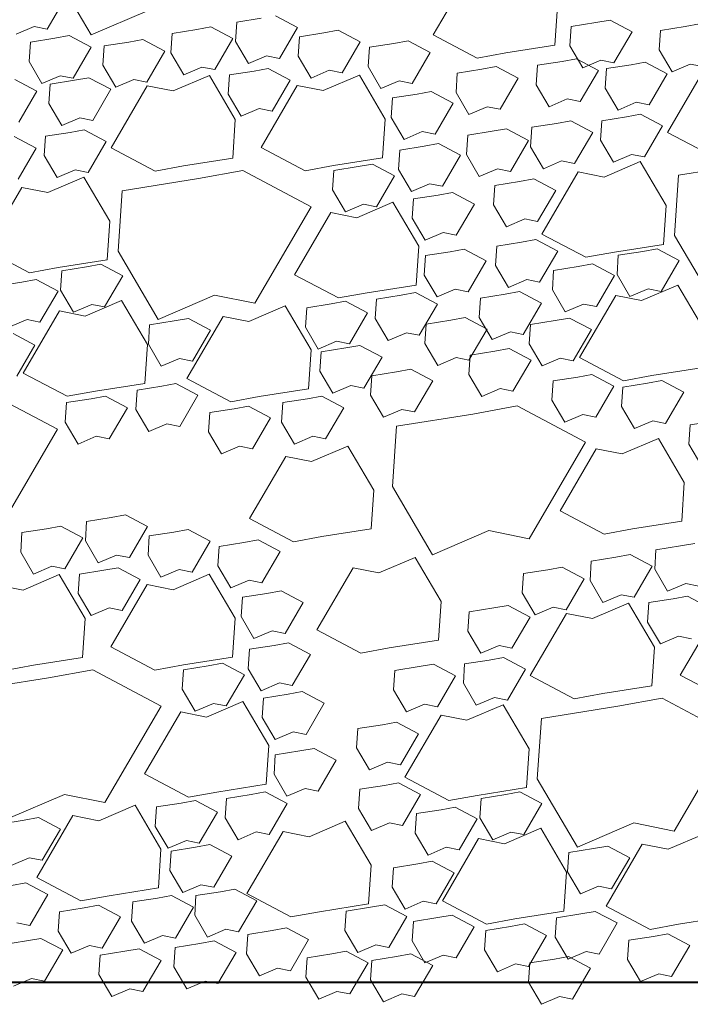
# Model space of a CAD drawing. Extents: x 8872 to 14813, y 3350 to 4917.
# Drawn here: x 13516 to 13520, y 3567 to 3572 of the extents above; entities that cross this region are included whole.
import ezdxf

# ---------------------------------------------------------------- set-up
doc = ezdxf.new("R2010")
doc.units = 0
doc.header["$MEASUREMENT"] = 0
doc.layers.add('HOLD', color=5, linetype='CONTINUOUS')
doc.layers.add('SDWGML', color=6, linetype='CONTINUOUS', lineweight=40)
doc.layers.add('SDWGXL', color=9, linetype='CONTINUOUS', lineweight=13)

# ---------------------------------------------------------------- blocks, each defined once
blk = doc.blocks.new('GRAVEL')
at = {"layer": 'SDWGXL'}
for p, q in [((13401.6586, 3793.1345), (13401.8721, 3792.7715)), ((13403.8809, 3793.1011), (13403.6886, 3792.7716)), ((13401.6393, 3792.802), (13401.7354, 3792.9668)), ((13401.8721, 3792.7715), (13402.1712, 3792.8996)), ((13404.3342, 3792.7167), (13404.3479, 3792.9226)), ((13402.776, 3792.8595), (13402.6455, 3792.8389)), ((13402.9683, 3792.8114), (13402.8515, 3792.8732)), ((13404.6267, 3792.8501), (13404.5511, 3792.8363)), ((13404.7434, 3792.7883), (13404.6267, 3792.8501)), ((13401.4744, 3792.7745), (13401.5706, 3792.8157)), ((13401.5706, 3792.8157), (13401.6393, 3792.802)), ((13402.4329, 3792.8), (13402.3024, 3792.7794)), ((13402.5084, 3792.8137), (13402.4329, 3792.8)), ((13402.6252, 3792.7519), (13402.5084, 3792.8137)), ((13402.6455, 3792.8389), (13402.6387, 3792.7359)), ((13402.8721, 3792.6467), (13402.9683, 3792.8114)), ((13403.1842, 3792.7962), (13403.1086, 3792.7825)), ((13403.3009, 3792.7344), (13403.1842, 3792.7962)), ((13404.4206, 3792.8157), (13404.4138, 3792.7128)), ((13404.5511, 3792.8363), (13404.4206, 3792.8157)), ((13404.8948, 3792.7953), (13404.8879, 3792.6923)), ((13405.0252, 3792.8159), (13404.8948, 3792.7953)), ((13405.1008, 3792.8296), (13405.0252, 3792.8159)), ((13401.6805, 3792.7539), (13401.55, 3792.7333)), ((13401.756, 3792.7677), (13401.6805, 3792.7539)), ((13401.8728, 3792.7059), (13401.756, 3792.7677)), ((13402.1478, 3792.7472), (13402.0722, 3792.7335)), ((13402.2645, 3792.6854), (13402.1478, 3792.7472)), ((13402.3024, 3792.7794), (13402.2955, 3792.6764)), ((13402.529, 3792.5872), (13402.6252, 3792.7519)), ((13402.9781, 3792.7619), (13402.9713, 3792.6589)), ((13403.1086, 3792.7825), (13402.9781, 3792.7619)), ((13403.5553, 3792.7402), (13403.4798, 3792.7265)), ((13403.6721, 3792.6784), (13403.5553, 3792.7402)), ((13403.6886, 3792.7716), (13403.9222, 3792.648)), ((13404.6473, 3792.6235), (13404.7434, 3792.7883)), ((13401.55, 3792.7333), (13401.5431, 3792.6304)), ((13401.7766, 3792.5411), (13401.8728, 3792.7059)), ((13401.9417, 3792.7129), (13401.9349, 3792.6099)), ((13402.0722, 3792.7335), (13401.9417, 3792.7129)), ((13402.6387, 3792.7359), (13402.7073, 3792.6192)), ((13403.2048, 3792.5697), (13403.3009, 3792.7344)), ((13403.3493, 3792.7059), (13403.3424, 3792.6029)), ((13403.4798, 3792.7265), (13403.3493, 3792.7059)), ((13404.0732, 3792.6755), (13404.3342, 3792.7167)), ((13404.4138, 3792.7128), (13404.4824, 3792.596)), ((13404.8879, 3792.6923), (13404.9566, 3792.5756)), ((13402.1684, 3792.5207), (13402.2645, 3792.6854)), ((13402.2955, 3792.6764), (13402.3642, 3792.5597)), ((13402.7073, 3792.6192), (13402.8035, 3792.6604)), ((13402.8035, 3792.6604), (13402.8721, 3792.6467)), ((13402.9713, 3792.6589), (13403.04, 3792.5422)), ((13403.5759, 3792.5137), (13403.6721, 3792.6784)), ((13403.9222, 3792.648), (13404.0732, 3792.6755)), ((13404.4481, 3792.6441), (13404.3726, 3792.6304)), ((13404.5649, 3792.5823), (13404.4481, 3792.6441)), ((13404.4824, 3792.596), (13404.5786, 3792.6372)), ((13404.5786, 3792.6372), (13404.6473, 3792.6235)), ((13401.5431, 3792.6304), (13401.6118, 3792.5137)), ((13401.9349, 3792.6099), (13402.0035, 3792.4932)), ((13402.3642, 3792.5597), (13402.4603, 3792.6009)), ((13402.4603, 3792.6009), (13402.529, 3792.5872)), ((13402.813, 3792.5932), (13402.7375, 3792.5795)), ((13402.9298, 3792.5314), (13402.813, 3792.5932)), ((13403.04, 3792.5422), (13403.1361, 3792.5834)), ((13403.1361, 3792.5834), (13403.2048, 3792.5697)), ((13403.3424, 3792.6029), (13403.4111, 3792.4862)), ((13403.9468, 3792.5892), (13403.8163, 3792.5686)), ((13404.0223, 3792.6029), (13403.9468, 3792.5892)), ((13404.1391, 3792.5411), (13404.0223, 3792.6029)), ((13404.2421, 3792.6098), (13404.2352, 3792.5068)), ((13404.3726, 3792.6304), (13404.2421, 3792.6098)), ((13404.6076, 3792.5922), (13404.6008, 3792.4893)), ((13404.7381, 3792.6128), (13404.6076, 3792.5922)), ((13404.8137, 3792.6266), (13404.7381, 3792.6128)), ((13404.9304, 3792.5648), (13404.8137, 3792.6266)), ((13405.1238, 3792.5837), (13404.9315, 3792.2541)), ((13404.9566, 3792.5756), (13405.0527, 3792.6168)), ((13405.0527, 3792.6168), (13405.1214, 3792.603)), ((13401.5843, 3792.4725), (13401.4676, 3792.5343)), ((13401.6118, 3792.5137), (13401.708, 3792.5548)), ((13401.7851, 3792.5305), (13401.6546, 3792.5099)), ((13401.708, 3792.5548), (13401.7766, 3792.5411)), ((13401.8606, 3792.5442), (13401.7851, 3792.5305)), ((13401.9774, 3792.4824), (13401.8606, 3792.5442)), ((13402.0035, 3792.4932), (13402.0997, 3792.5344)), ((13402.0997, 3792.5344), (13402.1684, 3792.5207)), ((13402.5004, 3792.5562), (13402.3081, 3792.4738)), ((13402.6378, 3792.3228), (13402.5004, 3792.5562)), ((13402.607, 3792.5589), (13402.6001, 3792.4559)), ((13402.7375, 3792.5795), (13402.607, 3792.5589)), ((13402.8336, 3792.3666), (13402.9298, 3792.5314)), ((13403.2963, 3792.5581), (13403.104, 3792.4757)), ((13403.4336, 3792.3247), (13403.2963, 3792.5581)), ((13403.8163, 3792.5686), (13403.8094, 3792.4656)), ((13404.0429, 3792.3764), (13404.1391, 3792.5411)), ((13404.4687, 3792.4176), (13404.5649, 3792.5823)), ((13404.8343, 3792.4), (13404.9304, 3792.5648)), ((13401.6546, 3792.5099), (13401.6477, 3792.4069)), ((13401.8812, 3792.3177), (13401.9774, 3792.4824)), ((13402.1708, 3792.5013), (13401.9785, 3792.1718)), ((13402.3081, 3792.4738), (13402.1708, 3792.5013)), ((13402.9666, 3792.5032), (13402.7743, 3792.1737)), ((13403.104, 3792.4757), (13402.9666, 3792.5032)), ((13403.4111, 3792.4862), (13403.5073, 3792.5274)), ((13403.5073, 3792.5274), (13403.5759, 3792.5137)), ((13404.2352, 3792.5068), (13404.3039, 3792.3901)), ((13404.6008, 3792.4893), (13404.6694, 3792.3726)), ((13401.4882, 3792.3077), (13401.5843, 3792.4725)), ((13402.6001, 3792.4559), (13402.6688, 3792.3392)), ((13403.4719, 3792.4364), (13403.465, 3792.3334)), ((13403.6023, 3792.457), (13403.4719, 3792.4364)), ((13403.6779, 3792.4707), (13403.6023, 3792.457)), ((13403.7946, 3792.4089), (13403.6779, 3792.4707)), ((13403.8094, 3792.4656), (13403.8781, 3792.3489)), ((13404.3039, 3792.3901), (13404.4, 3792.4313)), ((13404.4, 3792.4313), (13404.4687, 3792.4176)), ((13401.6477, 3792.4069), (13401.7164, 3792.2902)), ((13402.6688, 3792.3392), (13402.765, 3792.3804)), ((13402.765, 3792.3804), (13402.8336, 3792.3666)), ((13403.6985, 3792.2441), (13403.7946, 3792.4089)), ((13403.8781, 3792.3489), (13403.9742, 3792.3901)), ((13403.9742, 3792.3901), (13404.0429, 3792.3764)), ((13404.6694, 3792.3726), (13404.7656, 3792.4138)), ((13404.7656, 3792.4138), (13404.8343, 3792.4)), ((13401.7164, 3792.2902), (13401.8126, 3792.3314)), ((13401.8126, 3792.3314), (13401.8812, 3792.3177)), ((13402.624, 3792.1168), (13402.6378, 3792.3228)), ((13403.4199, 3792.1187), (13403.4336, 3792.3247)), ((13403.465, 3792.3334), (13403.5337, 3792.2167)), ((13404.7136, 3792.3363), (13404.5831, 3792.3157)), ((13404.7892, 3792.35), (13404.7136, 3792.3363)), ((13404.9059, 3792.2883), (13404.7892, 3792.35)), ((13404.0773, 3792.2734), (13404.0017, 3792.2596)), ((13404.194, 3792.2116), (13404.0773, 3792.2734)), ((13404.212, 3792.2807), (13404.2051, 3792.1777)), ((13404.3425, 3792.3013), (13404.212, 3792.2807)), ((13404.418, 3792.315), (13404.3425, 3792.3013)), ((13404.5348, 3792.2533), (13404.418, 3792.315)), ((13404.5831, 3792.3157), (13404.5763, 3792.2127)), ((13404.8098, 3792.1235), (13404.9059, 3792.2883)), ((13401.5817, 3792.1709), (13401.465, 3792.2327)), ((13401.6301, 3792.2333), (13401.6232, 3792.1304)), ((13401.7606, 3792.2539), (13401.6301, 3792.2333)), ((13401.8361, 3792.2677), (13401.7606, 3792.2539)), ((13401.9529, 3792.2059), (13401.8361, 3792.2677)), ((13403.5337, 3792.2167), (13403.6298, 3792.2579)), ((13403.6298, 3792.2579), (13403.6985, 3792.2441)), ((13403.8712, 3792.2391), (13403.8644, 3792.1361)), ((13404.0017, 3792.2596), (13403.8712, 3792.2391)), ((13404.4386, 3792.0885), (13404.5348, 3792.2533)), ((13404.9315, 3792.2541), (13405.165, 3792.1306)), ((13401.4856, 3792.0061), (13401.5817, 3792.1709)), ((13401.8567, 3792.0411), (13401.9529, 3792.2059)), ((13401.9785, 3792.1718), (13402.212, 3792.0482)), ((13402.7743, 3792.1737), (13403.0078, 3792.0501)), ((13403.6408, 3792.1804), (13403.5104, 3792.1599)), ((13403.7164, 3792.1942), (13403.6408, 3792.1804)), ((13403.8331, 3792.1324), (13403.7164, 3792.1942)), ((13404.0979, 3792.0468), (13404.194, 3792.2116)), ((13404.2051, 3792.1777), (13404.2738, 3792.061)), ((13404.5763, 3792.2127), (13404.6449, 3792.096)), ((13401.6232, 3792.1304), (13401.6919, 3792.0137)), ((13402.3631, 3792.0756), (13402.624, 3792.1168)), ((13403.1589, 3792.0775), (13403.4199, 3792.1187)), ((13403.5104, 3792.1599), (13403.5035, 3792.0569)), ((13403.737, 3791.9676), (13403.8331, 3792.1324)), ((13403.8644, 3792.1361), (13403.933, 3792.0194)), ((13404.6449, 3792.096), (13404.7411, 3792.1372)), ((13404.7411, 3792.1372), (13404.8098, 3792.1235)), ((13402.212, 3792.0482), (13402.3631, 3792.0756)), ((13403.0078, 3792.0501), (13403.1589, 3792.0775)), ((13403.2907, 3792.0719), (13403.1602, 3792.0513)), ((13403.3662, 3792.0857), (13403.2907, 3792.0719)), ((13403.483, 3792.0239), (13403.3662, 3792.0857)), ((13403.933, 3792.0194), (13404.0292, 3792.0606)), ((13404.0292, 3792.0606), (13404.0979, 3792.0468)), ((13404.2738, 3792.061), (13404.3699, 3792.1022)), ((13404.3699, 3792.1022), (13404.4386, 3792.0885)), ((13404.7875, 3792.0988), (13404.5952, 3792.0164)), ((13404.9248, 3791.8654), (13404.7875, 3792.0988)), ((13405.3959, 3792.0908), (13404.9901, 3792.0268)), ((13401.8344, 3792.0164), (13401.6421, 3791.934)), ((13401.6919, 3792.0137), (13401.7881, 3792.0549)), ((13401.7881, 3792.0549), (13401.8567, 3792.0411)), ((13401.9718, 3791.783), (13401.8344, 3792.0164)), ((13402.4429, 3792.0084), (13402.0371, 3791.9444)), ((13402.6778, 3792.0511), (13402.4429, 3792.0084)), ((13403.0409, 3791.859), (13402.6778, 3792.0511)), ((13403.1602, 3792.0513), (13403.1534, 3791.9484)), ((13403.3869, 3791.8591), (13403.483, 3792.0239)), ((13403.5035, 3792.0569), (13403.5722, 3791.9402)), ((13404.4578, 3792.0439), (13404.2655, 3791.7143)), ((13404.5952, 3792.0164), (13404.4578, 3792.0439)), ((13404.9901, 3792.0268), (13404.9687, 3791.7065)), ((13401.5048, 3791.9615), (13401.3125, 3791.632)), ((13401.6421, 3791.934), (13401.5048, 3791.9615)), ((13403.5722, 3791.9402), (13403.6683, 3791.9814)), ((13403.6683, 3791.9814), (13403.737, 3791.9676)), ((13404.0159, 3791.9727), (13404.009, 3791.8697)), ((13404.1464, 3791.9933), (13404.0159, 3791.9727)), ((13404.2219, 3792.007), (13404.1464, 3791.9933)), ((13404.3387, 3791.9452), (13404.2219, 3792.007)), ((13402.0371, 3791.9444), (13402.0157, 3791.6241)), ((13403.1534, 3791.9484), (13403.222, 3791.8317)), ((13403.7144, 3791.9214), (13403.5839, 3791.9008)), ((13403.7899, 3791.9352), (13403.7144, 3791.9214)), ((13403.9067, 3791.8734), (13403.7899, 3791.9352)), ((13404.2425, 3791.7805), (13404.3387, 3791.9452)), ((13402.7419, 3791.3466), (13403.0409, 3791.859)), ((13403.222, 3791.8317), (13403.3182, 3791.8728)), ((13403.4745, 3791.8829), (13403.2822, 3791.8005)), ((13403.3182, 3791.8728), (13403.3869, 3791.8591)), ((13403.6119, 3791.6495), (13403.4745, 3791.8829)), ((13403.5839, 3791.9008), (13403.577, 3791.7979)), ((13403.8105, 3791.7086), (13403.9067, 3791.8734)), ((13404.009, 3791.8697), (13404.0777, 3791.753)), ((13404.9111, 3791.6594), (13404.9248, 3791.8654)), ((13403.1449, 3791.8279), (13402.9526, 3791.4984)), ((13403.2822, 3791.8005), (13403.1449, 3791.8279)), ((13401.958, 3791.577), (13401.9718, 3791.783)), ((13403.577, 3791.7979), (13403.6457, 3791.6812)), ((13404.0777, 3791.753), (13404.1739, 3791.7942)), ((13404.1739, 3791.7942), (13404.2425, 3791.7805)), ((13403.6457, 3791.6812), (13403.7419, 3791.7223)), ((13403.7419, 3791.7223), (13403.8105, 3791.7086)), ((13404.2655, 3791.7143), (13404.499, 3791.5908)), ((13404.9687, 3791.7065), (13405.1823, 3791.3435)), ((13403.5982, 3791.4435), (13403.6119, 3791.6495)), ((13404.0264, 3791.6507), (13404.0195, 3791.5477)), ((13404.1569, 3791.6713), (13404.0264, 3791.6507)), ((13404.2324, 3791.685), (13404.1569, 3791.6713)), ((13404.3492, 3791.6232), (13404.2324, 3791.685)), ((13404.6501, 3791.6182), (13404.9111, 3791.6594)), ((13401.3125, 3791.632), (13401.546, 3791.5084)), ((13402.0157, 3791.6241), (13402.2293, 3791.2612)), ((13403.6469, 3791.5998), (13403.6401, 3791.4968)), ((13403.7774, 3791.6204), (13403.6469, 3791.5998)), ((13403.8529, 3791.6341), (13403.7774, 3791.6204)), ((13403.9697, 3791.5724), (13403.8529, 3791.6341)), ((13404.253, 3791.4585), (13404.3492, 3791.6232)), ((13404.499, 3791.5908), (13404.6501, 3791.6182)), ((13404.6707, 3791.6017), (13404.6638, 3791.4987)), ((13404.8012, 3791.6223), (13404.6707, 3791.6017)), ((13404.8767, 3791.636), (13404.8012, 3791.6223)), ((13404.9935, 3791.5742), (13404.8767, 3791.636)), ((13401.6971, 3791.5359), (13401.958, 3791.577)), ((13401.8481, 3791.5399), (13401.7176, 3791.5193)), ((13401.9237, 3791.5536), (13401.8481, 3791.5399)), ((13402.0404, 3791.4918), (13401.9237, 3791.5536)), ((13403.8735, 3791.4076), (13403.9697, 3791.5724)), ((13404.0195, 3791.5477), (13404.0882, 3791.431)), ((13404.458, 3791.5418), (13404.3275, 3791.5212)), ((13404.5336, 3791.5555), (13404.458, 3791.5418)), ((13404.6503, 3791.4937), (13404.5336, 3791.5555)), ((13404.8973, 3791.4094), (13404.9935, 3791.5742)), ((13401.546, 3791.5084), (13401.6971, 3791.5359)), ((13401.7176, 3791.5193), (13401.7108, 3791.4163)), ((13401.9443, 3791.3271), (13402.0404, 3791.4918)), ((13402.9526, 3791.4984), (13403.1861, 3791.3748)), ((13403.6401, 3791.4968), (13403.7087, 3791.3801)), ((13404.3275, 3791.5212), (13404.3207, 3791.4182)), ((13404.5542, 3791.3289), (13404.6503, 3791.4937)), ((13404.6638, 3791.4987), (13404.7325, 3791.382)), ((13401.505, 3791.4594), (13401.3745, 3791.4388)), ((13401.5805, 3791.4731), (13401.505, 3791.4594)), ((13401.6973, 3791.4113), (13401.5805, 3791.4731)), ((13403.3372, 3791.4023), (13403.5982, 3791.4435)), ((13404.0882, 3791.431), (13404.1844, 3791.4722)), ((13404.1844, 3791.4722), (13404.253, 3791.4585)), ((13404.9868, 3791.4432), (13404.7945, 3791.3609)), ((13405.1241, 3791.2098), (13404.9868, 3791.4432)), ((13401.6011, 3791.2466), (13401.6973, 3791.4113)), ((13401.7108, 3791.4163), (13401.7795, 3791.2996)), ((13402.2293, 3791.2612), (13402.5283, 3791.3893)), ((13402.5283, 3791.3893), (13402.7419, 3791.3466)), ((13403.1861, 3791.3748), (13403.3372, 3791.4023)), ((13403.5183, 3791.3894), (13403.3878, 3791.3688)), ((13403.5938, 3791.4031), (13403.5183, 3791.3894)), ((13403.7106, 3791.3413), (13403.5938, 3791.4031)), ((13403.7087, 3791.3801), (13403.8049, 3791.4213)), ((13403.8049, 3791.4213), (13403.8735, 3791.4076)), ((13404.0704, 3791.3946), (13403.9399, 3791.374)), ((13404.1459, 3791.4084), (13404.0704, 3791.3946)), ((13404.2627, 3791.3466), (13404.1459, 3791.4084)), ((13404.3207, 3791.4182), (13404.3893, 3791.3015)), ((13404.6571, 3791.3883), (13404.4648, 3791.0588)), ((13404.7945, 3791.3609), (13404.6571, 3791.3883)), ((13404.7325, 3791.382), (13404.8286, 3791.4232)), ((13404.8286, 3791.4232), (13404.8973, 3791.4094)), ((13401.7795, 3791.2996), (13401.8756, 3791.3408)), ((13402.0337, 3791.3609), (13401.8414, 3791.2785)), ((13401.8756, 3791.3408), (13401.9443, 3791.3271)), ((13402.1711, 3791.1275), (13402.0337, 3791.3609)), ((13402.9025, 3791.3323), (13402.7102, 3791.2499)), ((13403.0399, 3791.0989), (13402.9025, 3791.3323)), ((13403.1472, 3791.3439), (13403.0167, 3791.3233)), ((13403.2227, 3791.3576), (13403.1472, 3791.3439)), ((13403.3394, 3791.2958), (13403.2227, 3791.3576)), ((13403.3878, 3791.3688), (13403.381, 3791.2658)), ((13403.6145, 3791.1766), (13403.7106, 3791.3413)), ((13403.9399, 3791.374), (13403.933, 3791.2711)), ((13404.1665, 3791.1818), (13404.2627, 3791.3466)), ((13404.3893, 3791.3015), (13404.4855, 3791.3427)), ((13404.4855, 3791.3427), (13404.5542, 3791.3289)), ((13401.7041, 3791.3059), (13401.5118, 3790.9764)), ((13401.8414, 3791.2785), (13401.7041, 3791.3059)), ((13402.5729, 3791.2774), (13402.3806, 3790.9479)), ((13402.7102, 3791.2499), (13402.5729, 3791.2774)), ((13403.0167, 3791.3233), (13403.0098, 3791.2203)), ((13403.2433, 3791.1311), (13403.3394, 3791.2958)), ((13401.4363, 3791.2191), (13401.5325, 3791.2603)), ((13401.5325, 3791.2603), (13401.6011, 3791.2466)), ((13402.1833, 3791.2323), (13402.1765, 3791.1293)), ((13402.3138, 3791.2529), (13402.1833, 3791.2323)), ((13402.3894, 3791.2666), (13402.3138, 3791.2529)), ((13402.5061, 3791.2048), (13402.3894, 3791.2666)), ((13403.381, 3791.2658), (13403.4496, 3791.1491)), ((13403.6515, 3791.2367), (13403.6446, 3791.1337)), ((13403.782, 3791.2573), (13403.6515, 3791.2367)), ((13403.8575, 3791.2711), (13403.782, 3791.2573)), ((13403.9742, 3791.2093), (13403.8575, 3791.2711)), ((13403.933, 3791.2711), (13404.0017, 3791.1543)), ((13404.205, 3791.2341), (13404.1981, 3791.1312)), ((13404.3355, 3791.2547), (13404.205, 3791.2341)), ((13404.411, 3791.2685), (13404.3355, 3791.2547)), ((13404.5278, 3791.2067), (13404.411, 3791.2685)), ((13401.5747, 3791.1243), (13401.458, 3791.1861)), ((13402.41, 3791.0401), (13402.5061, 3791.2048)), ((13403.0098, 3791.2203), (13403.0785, 3791.1036)), ((13403.4496, 3791.1491), (13403.5458, 3791.1903)), ((13403.5458, 3791.1903), (13403.6145, 3791.1766)), ((13403.8781, 3791.0445), (13403.9742, 3791.2093)), ((13404.0017, 3791.1543), (13404.0979, 3791.1955)), ((13404.0979, 3791.1955), (13404.1665, 3791.1818)), ((13404.4316, 3791.0419), (13404.5278, 3791.2067)), ((13401.4786, 3790.9596), (13401.5747, 3791.1243)), ((13402.1573, 3790.9215), (13402.1711, 3791.1275)), ((13402.1765, 3791.1293), (13402.2451, 3791.0126)), ((13403.0785, 3791.1036), (13403.1746, 3791.1448)), ((13403.1746, 3791.1448), (13403.2433, 3791.1311)), ((13403.2997, 3791.1231), (13403.2242, 3791.1094)), ((13403.4165, 3791.0613), (13403.2997, 3791.1231)), ((13403.6446, 3791.1337), (13403.7133, 3791.017)), ((13404.1981, 3791.1312), (13404.2668, 3791.0145)), ((13403.0261, 3790.893), (13403.0399, 3791.0989)), ((13403.0937, 3791.0888), (13403.0868, 3790.9858)), ((13403.2242, 3791.1094), (13403.0937, 3791.0888)), ((13403.885, 3791.072), (13403.8781, 3790.969)), ((13404.0154, 3791.0926), (13403.885, 3791.072)), ((13404.091, 3791.1063), (13404.0154, 3791.0926)), ((13404.2077, 3791.0445), (13404.091, 3791.1063)), ((13402.2451, 3791.0126), (13402.3413, 3791.0538)), ((13402.3413, 3791.0538), (13402.41, 3791.0401)), ((13403.3203, 3790.8966), (13403.4165, 3791.0613)), ((13403.7133, 3791.017), (13403.8094, 3791.0582)), ((13403.8094, 3791.0582), (13403.8781, 3791.0445)), ((13404.1116, 3790.8797), (13404.2077, 3791.0445)), ((13404.2668, 3791.0145), (13404.3629, 3791.0557)), ((13404.3629, 3791.0557), (13404.4316, 3791.0419)), ((13404.4648, 3791.0588), (13404.6983, 3790.9352)), ((13401.5118, 3790.9764), (13401.7453, 3790.8528)), ((13403.0868, 3790.9858), (13403.1555, 3790.8691)), ((13403.4935, 3790.9827), (13403.363, 3790.9621)), ((13403.5691, 3790.9964), (13403.4935, 3790.9827)), ((13403.6858, 3790.9347), (13403.5691, 3790.9964)), ((13403.8781, 3790.969), (13403.9468, 3790.8523)), ((13404.5305, 3790.969), (13404.455, 3790.9553)), ((13404.6473, 3790.9072), (13404.5305, 3790.969)), ((13404.6983, 3790.9352), (13404.8494, 3790.9627)), ((13404.8494, 3790.9627), (13405.1104, 3791.0039)), ((13401.8964, 3790.8803), (13402.1573, 3790.9215)), ((13402.3228, 3790.9201), (13402.2473, 3790.9064)), ((13402.4396, 3790.8583), (13402.3228, 3790.9201)), ((13402.3806, 3790.9479), (13402.6141, 3790.8243)), ((13403.1555, 3790.8691), (13403.2517, 3790.9103)), ((13403.2517, 3790.9103), (13403.3203, 3790.8966)), ((13403.363, 3790.9621), (13403.3562, 3790.8591)), ((13403.5897, 3790.7699), (13403.6858, 3790.9347)), ((13404.3245, 3790.9347), (13404.3176, 3790.8317)), ((13404.455, 3790.9553), (13404.3245, 3790.9347)), ((13404.8257, 3790.9222), (13404.6952, 3790.9016)), ((13404.9012, 3790.936), (13404.8257, 3790.9222)), ((13405.018, 3790.8742), (13404.9012, 3790.936)), ((13401.6949, 3790.6782), (13401.3317, 3790.8703)), ((13401.7453, 3790.8528), (13401.8964, 3790.8803)), ((13402.1168, 3790.8858), (13402.1099, 3790.7828)), ((13402.2473, 3790.9064), (13402.1168, 3790.8858)), ((13402.3434, 3790.6935), (13402.4396, 3790.8583)), ((13402.7652, 3790.8518), (13403.0261, 3790.893)), ((13403.3562, 3790.8591), (13403.4248, 3790.7424)), ((13403.9468, 3790.8523), (13404.0429, 3790.8935)), ((13404.0429, 3790.8935), (13404.1116, 3790.8797)), ((13404.5511, 3790.7424), (13404.6473, 3790.9072)), ((13404.6952, 3790.9016), (13404.6883, 3790.7986)), ((13404.9218, 3790.7094), (13405.018, 3790.8742)), ((13401.7421, 3790.8193), (13401.7353, 3790.7163)), ((13401.8726, 3790.8398), (13401.7421, 3790.8193)), ((13401.9482, 3790.8536), (13401.8726, 3790.8398)), ((13402.0649, 3790.7918), (13401.9482, 3790.8536)), ((13402.6141, 3790.8243), (13402.7652, 3790.8518)), ((13402.8906, 3790.8193), (13402.8837, 3790.7163)), ((13403.0211, 3790.8398), (13402.8906, 3790.8193)), ((13403.0966, 3790.8536), (13403.0211, 3790.8398)), ((13403.2134, 3790.7918), (13403.0966, 3790.8536)), ((13404.3176, 3790.8317), (13404.3863, 3790.715)), ((13401.9688, 3790.627), (13402.0649, 3790.7918)), ((13402.1099, 3790.7828), (13402.1786, 3790.6661)), ((13402.502, 3790.7668), (13402.4951, 3790.6638)), ((13402.6324, 3790.7873), (13402.502, 3790.7668)), ((13402.708, 3790.8011), (13402.6324, 3790.7873)), ((13402.8247, 3790.7393), (13402.708, 3790.8011)), ((13403.1172, 3790.627), (13403.2134, 3790.7918)), ((13403.4248, 3790.7424), (13403.521, 3790.7836)), ((13403.8988, 3790.759), (13403.493, 3790.6949)), ((13403.521, 3790.7836), (13403.5897, 3790.7699)), ((13404.1337, 3790.8017), (13403.8988, 3790.759)), ((13404.4968, 3790.6095), (13404.1337, 3790.8017)), ((13404.3863, 3790.715), (13404.4824, 3790.7562)), ((13404.4824, 3790.7562), (13404.5511, 3790.7424)), ((13404.6883, 3790.7986), (13404.757, 3790.6819)), ((13401.7353, 3790.7163), (13401.8039, 3790.5996)), ((13402.1786, 3790.6661), (13402.2748, 3790.7073)), ((13402.2748, 3790.7073), (13402.3434, 3790.6935)), ((13402.7286, 3790.5745), (13402.8247, 3790.7393)), ((13402.8837, 3790.7163), (13402.9524, 3790.5996)), ((13404.757, 3790.6819), (13404.8531, 3790.7231)), ((13404.8531, 3790.7231), (13404.9218, 3790.7094)), ((13405.0525, 3790.7012), (13405.0456, 3790.5983)), ((13405.1829, 3790.7218), (13405.0525, 3790.7012)), ((13401.3958, 3790.1657), (13401.6949, 3790.6782)), ((13402.4951, 3790.6638), (13402.5638, 3790.5471)), ((13403.493, 3790.6949), (13403.4716, 3790.3746)), ((13401.8039, 3790.5996), (13401.9001, 3790.6408)), ((13401.9001, 3790.6408), (13401.9688, 3790.627)), ((13402.9524, 3790.5996), (13403.0486, 3790.6408)), ((13403.0486, 3790.6408), (13403.1172, 3790.627)), ((13404.1978, 3790.0971), (13404.4968, 3790.6095)), ((13404.8836, 3790.6296), (13404.6913, 3790.5472)), ((13405.021, 3790.3962), (13404.8836, 3790.6296)), ((13405.0456, 3790.5983), (13405.1143, 3790.4816)), ((13402.5638, 3790.5471), (13402.6599, 3790.5883)), ((13402.6599, 3790.5883), (13402.7286, 3790.5745)), ((13403.2354, 3790.5884), (13403.0431, 3790.506)), ((13403.3727, 3790.355), (13403.2354, 3790.5884)), ((13404.554, 3790.5747), (13404.3617, 3790.2452)), ((13404.6913, 3790.5472), (13404.554, 3790.5747)), ((13402.9057, 3790.5335), (13402.7134, 3790.204)), ((13403.0431, 3790.506), (13402.9057, 3790.5335)), ((13405.0072, 3790.1903), (13405.021, 3790.3962)), ((13403.359, 3790.1491), (13403.3727, 3790.355)), ((13403.4716, 3790.3746), (13403.6852, 3790.0117)), ((13404.3617, 3790.2452), (13404.5952, 3790.1216)), ((13401.8489, 3790.1889), (13401.842, 3790.0859)), ((13401.9794, 3790.2095), (13401.8489, 3790.1889)), ((13402.0549, 3790.2232), (13401.9794, 3790.2095)), ((13402.1717, 3790.1615), (13402.0549, 3790.2232)), ((13402.7134, 3790.204), (13402.9469, 3790.0804)), ((13404.7463, 3790.1491), (13405.0072, 3790.1903)), ((13401.5057, 3790.1294), (13401.4989, 3790.0264)), ((13401.6362, 3790.15), (13401.5057, 3790.1294)), ((13401.7118, 3790.1637), (13401.6362, 3790.15)), ((13401.8285, 3790.102), (13401.7118, 3790.1637)), ((13402.0755, 3789.9967), (13402.1717, 3790.1615)), ((13402.312, 3790.1325), (13402.1815, 3790.1119)), ((13402.3875, 3790.1462), (13402.312, 3790.1325)), ((13402.5043, 3790.0845), (13402.3875, 3790.1462)), ((13403.098, 3790.1079), (13403.359, 3790.1491)), ((13403.6852, 3790.0117), (13403.9842, 3790.1398)), ((13403.9842, 3790.1398), (13404.1978, 3790.0971)), ((13404.5952, 3790.1216), (13404.7463, 3790.1491)), ((13401.7324, 3789.9372), (13401.8285, 3790.102)), ((13401.842, 3790.0859), (13401.9107, 3789.9692)), ((13402.1815, 3790.1119), (13402.1746, 3790.0089)), ((13402.4081, 3789.9197), (13402.5043, 3790.0845)), ((13402.6831, 3790.0765), (13402.5527, 3790.0559)), ((13402.7587, 3790.0902), (13402.6831, 3790.0765)), ((13402.8754, 3790.0284), (13402.7587, 3790.0902)), ((13402.9469, 3790.0804), (13403.098, 3790.1079)), ((13401.4989, 3790.0264), (13401.5675, 3789.9097)), ((13402.5527, 3790.0559), (13402.5458, 3789.9529)), ((13402.7793, 3789.8637), (13402.8754, 3790.0284)), ((13404.8706, 3790.0379), (13404.8637, 3789.9349)), ((13405.0011, 3790.0585), (13404.8706, 3790.0379)), ((13405.0766, 3790.0722), (13405.0011, 3790.0585)), ((13401.9107, 3789.9692), (13402.0068, 3790.0104)), ((13402.0068, 3790.0104), (13402.0755, 3789.9967)), ((13402.1746, 3790.0089), (13402.2433, 3789.8922)), ((13403.5925, 3789.998), (13403.4002, 3789.9156)), ((13403.7298, 3789.7646), (13403.5925, 3789.998)), ((13404.5275, 3789.9784), (13404.5206, 3789.8754)), ((13404.6579, 3789.999), (13404.5275, 3789.9784)), ((13404.7335, 3790.0127), (13404.6579, 3789.999)), ((13404.8502, 3789.9509), (13404.7335, 3790.0127)), ((13401.5675, 3789.9097), (13401.6637, 3789.9509)), ((13401.6637, 3789.9509), (13401.7324, 3789.9372)), ((13401.9408, 3789.9295), (13401.8104, 3789.9089)), ((13402.0164, 3789.9432), (13401.9408, 3789.9295)), ((13402.1331, 3789.8814), (13402.0164, 3789.9432)), ((13402.2433, 3789.8922), (13402.3395, 3789.9334)), ((13402.3395, 3789.9334), (13402.4081, 3789.9197)), ((13402.5458, 3789.9529), (13402.6145, 3789.8362)), ((13403.2629, 3789.9431), (13403.0706, 3789.6136)), ((13403.4002, 3789.9156), (13403.2629, 3789.9431)), ((13404.2973, 3789.9325), (13404.1668, 3789.9119)), ((13404.3728, 3789.9462), (13404.2973, 3789.9325)), ((13404.4896, 3789.8844), (13404.3728, 3789.9462)), ((13404.7541, 3789.7862), (13404.8502, 3789.9509)), ((13404.8637, 3789.9349), (13404.9324, 3789.8182)), ((13401.7038, 3789.9062), (13401.5115, 3789.8238)), ((13401.8411, 3789.6728), (13401.7038, 3789.9062)), ((13401.8104, 3789.9089), (13401.8035, 3789.8059)), ((13402.037, 3789.7167), (13402.1331, 3789.8814)), ((13402.4996, 3789.9081), (13402.3073, 3789.8257)), ((13402.637, 3789.6747), (13402.4996, 3789.9081)), ((13402.6145, 3789.8362), (13402.7106, 3789.8774)), ((13402.7106, 3789.8774), (13402.7793, 3789.8637)), ((13404.1668, 3789.9119), (13404.1599, 3789.8089)), ((13404.3934, 3789.7197), (13404.4896, 3789.8844)), ((13404.5206, 3789.8754), (13404.5893, 3789.7587)), ((13401.5115, 3789.8238), (13401.3742, 3789.8513)), ((13402.17, 3789.8532), (13401.9777, 3789.5237)), ((13402.3073, 3789.8257), (13402.17, 3789.8532)), ((13402.8812, 3789.8207), (13402.8057, 3789.807)), ((13402.998, 3789.7589), (13402.8812, 3789.8207)), ((13404.9324, 3789.8182), (13405.0286, 3789.8594)), ((13405.0286, 3789.8594), (13405.0972, 3789.8457)), ((13401.8035, 3789.8059), (13401.8722, 3789.6892)), ((13402.6752, 3789.7864), (13402.6683, 3789.6834)), ((13402.8057, 3789.807), (13402.6752, 3789.7864)), ((13403.7161, 3789.5587), (13403.7298, 3789.7646)), ((13404.1599, 3789.8089), (13404.2286, 3789.6922)), ((13404.5893, 3789.7587), (13404.6854, 3789.7999)), ((13404.6854, 3789.7999), (13404.7541, 3789.7862)), ((13404.9626, 3789.7785), (13404.8321, 3789.7579)), ((13405.0381, 3789.7922), (13404.9626, 3789.7785)), ((13405.1549, 3789.7304), (13405.0381, 3789.7922)), ((13401.8722, 3789.6892), (13401.9683, 3789.7304)), ((13401.9683, 3789.7304), (13402.037, 3789.7167)), ((13402.9018, 3789.5942), (13402.998, 3789.7589)), ((13403.8797, 3789.7089), (13403.8728, 3789.6059)), ((13404.0102, 3789.7295), (13403.8797, 3789.7089)), ((13404.0857, 3789.7432), (13404.0102, 3789.7295)), ((13404.2025, 3789.6814), (13404.0857, 3789.7432)), ((13404.2286, 3789.6922), (13404.3248, 3789.7334)), ((13404.3248, 3789.7334), (13404.3934, 3789.7197)), ((13404.7255, 3789.7552), (13404.5332, 3789.6728)), ((13404.8629, 3789.5218), (13404.7255, 3789.7552)), ((13404.8321, 3789.7579), (13404.8252, 3789.6549)), ((13401.8274, 3789.4669), (13401.8411, 3789.6728)), ((13402.6232, 3789.4687), (13402.637, 3789.6747)), ((13402.6683, 3789.6834), (13402.737, 3789.5667)), ((13404.1063, 3789.5166), (13404.2025, 3789.6814)), ((13404.3959, 3789.7003), (13404.2036, 3789.3707)), ((13404.5332, 3789.6728), (13404.3959, 3789.7003)), ((13405.1917, 3789.7022), (13404.9994, 3789.3726)), ((13402.737, 3789.5667), (13402.8332, 3789.6079)), ((13402.8332, 3789.6079), (13402.9018, 3789.5942)), ((13403.0706, 3789.6136), (13403.3041, 3789.49)), ((13403.8728, 3789.6059), (13403.9415, 3789.4892)), ((13404.8252, 3789.6549), (13404.8939, 3789.5382)), ((13403.4551, 3789.5175), (13403.7161, 3789.5587)), ((13404.8939, 3789.5382), (13404.99, 3789.5794)), ((13404.99, 3789.5794), (13405.0587, 3789.5656)), ((13401.9777, 3789.5237), (13402.2112, 3789.4001)), ((13402.7137, 3789.5099), (13402.7069, 3789.4069)), ((13402.8442, 3789.5305), (13402.7137, 3789.5099)), ((13402.9197, 3789.5442), (13402.8442, 3789.5305)), ((13403.0365, 3789.4824), (13402.9197, 3789.5442)), ((13403.3041, 3789.49), (13403.4551, 3789.5175)), ((13403.9415, 3789.4892), (13404.0376, 3789.5304)), ((13404.0376, 3789.5304), (13404.1063, 3789.5166)), ((13404.8491, 3789.3158), (13404.8629, 3789.5218)), ((13401.5664, 3789.4257), (13401.8274, 3789.4669)), ((13402.3623, 3789.4276), (13402.6232, 3789.4687)), ((13402.9404, 3789.3176), (13403.0365, 3789.4824)), ((13403.9857, 3789.4529), (13403.8552, 3789.4323)), ((13404.0612, 3789.4667), (13403.9857, 3789.4529)), ((13404.178, 3789.4049), (13404.0612, 3789.4667)), ((13401.4154, 3789.3982), (13401.5664, 3789.4257)), ((13401.8812, 3789.4012), (13401.6462, 3789.3585)), ((13402.2443, 3789.209), (13401.8812, 3789.4012)), ((13402.2112, 3789.4001), (13402.3623, 3789.4276)), ((13402.3636, 3789.4014), (13402.3567, 3789.2984)), ((13402.4941, 3789.422), (13402.3636, 3789.4014)), ((13402.5696, 3789.4357), (13402.4941, 3789.422)), ((13402.6864, 3789.3739), (13402.5696, 3789.4357)), ((13402.7069, 3789.4069), (13402.7755, 3789.2902)), ((13403.484, 3789.3973), (13403.4772, 3789.2944)), ((13403.6145, 3789.4179), (13403.484, 3789.3973)), ((13403.6901, 3789.4317), (13403.6145, 3789.4179)), ((13403.8068, 3789.3699), (13403.6901, 3789.4317)), ((13403.8552, 3789.4323), (13403.8483, 3789.3294)), ((13404.0818, 3789.2401), (13404.178, 3789.4049)), ((13401.6462, 3789.3585), (13401.2404, 3789.2944)), ((13402.5902, 3789.2091), (13402.6864, 3789.3739)), ((13403.7107, 3789.2051), (13403.8068, 3789.3699)), ((13404.2036, 3789.3707), (13404.4371, 3789.2472)), ((13404.9994, 3789.3726), (13405.2329, 3789.2491)), ((13402.3567, 3789.2984), (13402.4254, 3789.1817)), ((13402.7755, 3789.2902), (13402.8717, 3789.3314)), ((13402.8717, 3789.3314), (13402.9404, 3789.3176)), ((13403.4772, 3789.2944), (13403.5458, 3789.1777)), ((13403.8483, 3789.3294), (13403.917, 3789.2127)), ((13404.5882, 3789.2746), (13404.8491, 3789.3158)), ((13402.7873, 3789.2509), (13402.7804, 3789.1479)), ((13402.9177, 3789.2714), (13402.7873, 3789.2509)), ((13402.9933, 3789.2852), (13402.9177, 3789.2714)), ((13403.11, 3789.2234), (13402.9933, 3789.2852)), ((13403.917, 3789.2127), (13404.0131, 3789.2538)), ((13404.0131, 3789.2538), (13404.0818, 3789.2401)), ((13404.4371, 3789.2472), (13404.5882, 3789.2746)), ((13404.9029, 3789.2501), (13404.668, 3789.2074)), ((13405.266, 3789.058), (13404.9029, 3789.2501)), ((13401.9453, 3788.6966), (13402.2443, 3789.209)), ((13402.4254, 3789.1817), (13402.5215, 3789.2229)), ((13402.6779, 3789.2329), (13402.4856, 3789.1505)), ((13402.5215, 3789.2229), (13402.5902, 3789.2091)), ((13402.8153, 3788.9995), (13402.6779, 3789.2329)), ((13403.0139, 3789.0586), (13403.11, 3789.2234)), ((13403.5458, 3789.1777), (13403.642, 3789.2188)), ((13403.642, 3789.2188), (13403.7107, 3789.2051)), ((13404.0595, 3789.2154), (13403.8672, 3789.133)), ((13404.1969, 3788.982), (13404.0595, 3789.2154)), ((13404.668, 3789.2074), (13404.2622, 3789.1434)), ((13402.3483, 3789.178), (13402.156, 3788.8484)), ((13402.4856, 3789.1505), (13402.3483, 3789.178)), ((13402.7804, 3789.1479), (13402.8491, 3789.0312)), ((13403.7299, 3789.1605), (13403.5376, 3788.8309)), ((13403.8672, 3789.133), (13403.7299, 3789.1605)), ((13404.2622, 3789.1434), (13404.2408, 3788.8231)), ((13403.288, 3789.0893), (13403.2811, 3788.9863)), ((13403.4184, 3789.1099), (13403.288, 3789.0893)), ((13403.494, 3789.1236), (13403.4184, 3789.1099)), ((13403.6107, 3789.0619), (13403.494, 3789.1236)), ((13402.8491, 3789.0312), (13402.9452, 3789.0724)), ((13402.9452, 3789.0724), (13403.0139, 3789.0586)), ((13403.5146, 3788.8971), (13403.6107, 3789.0619)), ((13404.967, 3788.5455), (13405.266, 3789.058)), ((13402.8015, 3788.7935), (13402.8153, 3788.9995)), ((13403.0563, 3788.9842), (13402.9808, 3788.9704)), ((13403.1731, 3788.9224), (13403.0563, 3788.9842)), ((13403.2811, 3788.9863), (13403.3498, 3788.8696)), ((13404.1831, 3788.776), (13404.1969, 3788.982)), ((13402.8503, 3788.9498), (13402.8434, 3788.8469)), ((13402.9808, 3788.9704), (13402.8503, 3788.9498)), ((13403.0769, 3788.7576), (13403.1731, 3788.9224)), ((13403.3498, 3788.8696), (13403.4459, 3788.9108)), ((13403.4459, 3788.9108), (13403.5146, 3788.8971)), ((13402.156, 3788.8484), (13402.3895, 3788.7249)), ((13402.8434, 3788.8469), (13402.9121, 3788.7301)), ((13403.5376, 3788.8309), (13403.7711, 3788.7074)), ((13404.2408, 3788.8231), (13404.4544, 3788.4601)), ((13402.5406, 3788.7523), (13402.8015, 3788.7935)), ((13402.9121, 3788.7301), (13403.0082, 3788.7713)), ((13403.0082, 3788.7713), (13403.0769, 3788.7576)), ((13403.4289, 3788.7879), (13403.2985, 3788.7673)), ((13403.5045, 3788.8016), (13403.4289, 3788.7879)), ((13403.6212, 3788.7398), (13403.5045, 3788.8016)), ((13403.9222, 3788.7348), (13404.1831, 3788.776)), ((13401.4326, 3788.6112), (13401.7317, 3788.7393)), ((13401.7317, 3788.7393), (13401.9453, 3788.6966)), ((13402.3895, 3788.7249), (13402.5406, 3788.7523)), ((13402.5912, 3788.7188), (13402.5843, 3788.6158)), ((13402.7217, 3788.7394), (13402.5912, 3788.7188)), ((13402.7972, 3788.7531), (13402.7217, 3788.7394)), ((13402.914, 3788.6914), (13402.7972, 3788.7531)), ((13403.2985, 3788.7673), (13403.2916, 3788.6643)), ((13403.5251, 3788.5751), (13403.6212, 3788.7398)), ((13403.7711, 3788.7074), (13403.9222, 3788.7348)), ((13403.9427, 3788.7183), (13403.9359, 3788.6153)), ((13404.0732, 3788.7389), (13403.9427, 3788.7183)), ((13404.1488, 3788.7526), (13404.0732, 3788.7389)), ((13404.2655, 3788.6908), (13404.1488, 3788.7526)), ((13402.1059, 3788.6823), (13401.9136, 3788.6)), ((13402.2432, 3788.4489), (13402.1059, 3788.6823)), ((13402.22, 3788.6733), (13402.2132, 3788.5703)), ((13402.3505, 3788.6939), (13402.22, 3788.6733)), ((13402.4261, 3788.7076), (13402.3505, 3788.6939)), ((13402.5428, 3788.6459), (13402.4261, 3788.7076)), ((13402.8178, 3788.5266), (13402.914, 3788.6914)), ((13403.2916, 3788.6643), (13403.3603, 3788.5476)), ((13403.8056, 3788.6721), (13403.7301, 3788.6584)), ((13403.9224, 3788.6103), (13403.8056, 3788.6721)), ((13404.1694, 3788.5261), (13404.2655, 3788.6908)), ((13401.5927, 3788.6166), (13401.5172, 3788.6029)), ((13401.7762, 3788.6274), (13401.584, 3788.2979)), ((13401.7095, 3788.5548), (13401.5927, 3788.6166)), ((13401.9136, 3788.6), (13401.7762, 3788.6274)), ((13402.4467, 3788.4811), (13402.5428, 3788.6459)), ((13402.5843, 3788.6158), (13402.653, 3788.4991)), ((13403.5996, 3788.6378), (13403.5927, 3788.5348)), ((13403.7301, 3788.6584), (13403.5996, 3788.6378)), ((13403.9359, 3788.6153), (13404.0045, 3788.4986)), ((13401.5172, 3788.6029), (13401.3867, 3788.5823)), ((13402.2132, 3788.5703), (13402.2818, 3788.4536)), ((13403.2216, 3788.5975), (13403.0293, 3788.5151)), ((13403.359, 3788.3641), (13403.2216, 3788.5975)), ((13403.3603, 3788.5476), (13403.4564, 3788.5888)), ((13403.4564, 3788.5888), (13403.5251, 3788.5751)), ((13403.8262, 3788.4456), (13403.9224, 3788.6103)), ((13404.2588, 3788.5599), (13404.0665, 3788.4775)), ((13404.3962, 3788.3264), (13404.2588, 3788.5599)), ((13404.4544, 3788.4601), (13404.7534, 3788.5882)), ((13404.7534, 3788.5882), (13404.967, 3788.5455)), ((13401.6133, 3788.3901), (13401.7095, 3788.5548)), ((13402.653, 3788.4991), (13402.7491, 3788.5403)), ((13402.892, 3788.5426), (13402.6997, 3788.2131)), ((13402.7491, 3788.5403), (13402.8178, 3788.5266)), ((13403.0293, 3788.5151), (13402.892, 3788.5426)), ((13403.5927, 3788.5348), (13403.6614, 3788.4181)), ((13404.0045, 3788.4986), (13404.1007, 3788.5398)), ((13404.1007, 3788.5398), (13404.1694, 3788.5261)), ((13405.1276, 3788.5313), (13404.9353, 3788.4489)), ((13402.2818, 3788.4536), (13402.378, 3788.4948)), ((13402.4275, 3788.4594), (13402.2971, 3788.4388)), ((13402.378, 3788.4948), (13402.4467, 3788.4811)), ((13402.5031, 3788.4731), (13402.4275, 3788.4594)), ((13402.6198, 3788.4113), (13402.5031, 3788.4731)), ((13403.6614, 3788.4181), (13403.7575, 3788.4593)), ((13403.9292, 3788.5049), (13403.7369, 3788.1754)), ((13403.7575, 3788.4593), (13403.8262, 3788.4456)), ((13404.0665, 3788.4775), (13403.9292, 3788.5049)), ((13404.6144, 3788.4656), (13404.5389, 3788.4519)), ((13404.798, 3788.4764), (13404.6057, 3788.1469)), ((13404.7312, 3788.4038), (13404.6144, 3788.4656)), ((13404.9353, 3788.4489), (13404.798, 3788.4764)), ((13401.4485, 3788.3626), (13401.5446, 3788.4038)), ((13401.5446, 3788.4038), (13401.6133, 3788.3901)), ((13402.2295, 3788.243), (13402.2432, 3788.4489)), ((13402.2971, 3788.4388), (13402.2902, 3788.3358)), ((13402.5237, 3788.2466), (13402.6198, 3788.4113)), ((13404.4084, 3788.4313), (13404.4015, 3788.3283)), ((13404.5389, 3788.4519), (13404.4084, 3788.4313)), ((13404.635, 3788.239), (13404.7312, 3788.4038)), ((13403.3453, 3788.1581), (13403.359, 3788.3641)), ((13403.477, 3788.3508), (13403.4702, 3788.2478)), ((13403.6075, 3788.3714), (13403.477, 3788.3508)), ((13403.6831, 3788.3851), (13403.6075, 3788.3714)), ((13403.7998, 3788.3233), (13403.6831, 3788.3851)), ((13401.584, 3788.2979), (13401.8175, 3788.1743)), ((13402.2902, 3788.3358), (13402.3589, 3788.2191)), ((13403.7037, 3788.1585), (13403.7998, 3788.3233)), ((13404.3824, 3788.1205), (13404.3962, 3788.3264)), ((13404.4015, 3788.3283), (13404.4702, 3788.2116)), ((13401.5262, 3788.2701), (13401.4506, 3788.2564)), ((13401.6429, 3788.2083), (13401.5262, 3788.2701)), ((13402.3589, 3788.2191), (13402.455, 3788.2603)), ((13402.455, 3788.2603), (13402.5237, 3788.2466)), ((13403.4702, 3788.2478), (13403.5388, 3788.1311)), ((13404.4702, 3788.2116), (13404.5664, 3788.2528)), ((13404.5664, 3788.2528), (13404.635, 3788.239)), ((13401.5468, 3788.0436), (13401.6429, 3788.2083)), ((13401.8175, 3788.1743), (13401.9685, 3788.2018)), ((13401.9685, 3788.2018), (13402.2295, 3788.243)), ((13402.3, 3788.2036), (13402.2245, 3788.1899)), ((13402.4167, 3788.1418), (13402.3, 3788.2036)), ((13402.429, 3788.2023), (13402.4222, 3788.0993)), ((13402.5595, 3788.2229), (13402.429, 3788.2023)), ((13402.6351, 3788.2366), (13402.5595, 3788.2229)), ((13402.7518, 3788.1748), (13402.6351, 3788.2366)), ((13402.6997, 3788.2131), (13402.9332, 3788.0895)), ((13401.9113, 3788.1511), (13401.8358, 3788.1374)), ((13402.0281, 3788.0893), (13401.9113, 3788.1511)), ((13402.094, 3788.1693), (13402.0871, 3788.0663)), ((13402.2245, 3788.1899), (13402.094, 3788.1693)), ((13402.3206, 3787.977), (13402.4167, 3788.1418)), ((13402.6557, 3788.0101), (13402.7518, 3788.1748)), ((13403.0843, 3788.117), (13403.3453, 3788.1581)), ((13403.3562, 3788.1405), (13403.2257, 3788.1199)), ((13403.4317, 3788.1542), (13403.3562, 3788.1405)), ((13403.5485, 3788.0924), (13403.4317, 3788.1542)), ((13403.5388, 3788.1311), (13403.635, 3788.1723)), ((13403.635, 3788.1723), (13403.7037, 3788.1585)), ((13403.7369, 3788.1754), (13403.9704, 3788.0518)), ((13404.6057, 3788.1469), (13404.8392, 3788.0233)), ((13401.7053, 3788.1168), (13401.6985, 3788.0138)), ((13401.8358, 3788.1374), (13401.7053, 3788.1168)), ((13401.9319, 3787.9245), (13402.0281, 3788.0893)), ((13402.4222, 3788.0993), (13402.4908, 3787.9826)), ((13402.9332, 3788.0895), (13403.0843, 3788.117)), ((13403.2257, 3788.1199), (13403.2188, 3788.0169)), ((13403.4523, 3787.9277), (13403.5485, 3788.0924)), ((13403.7888, 3788.0993), (13403.7133, 3788.0856)), ((13403.9056, 3788.0375), (13403.7888, 3788.0993)), ((13404.1215, 3788.0793), (13404.3824, 3788.1205)), ((13404.4724, 3788.1053), (13404.3419, 3788.0847)), ((13404.5479, 3788.1191), (13404.4724, 3788.1053)), ((13404.6647, 3788.0573), (13404.5479, 3788.1191)), ((13404.9903, 3788.0507), (13405.2512, 3788.0919)), ((13401.4781, 3788.0573), (13401.5468, 3788.0436)), ((13402.0871, 3788.0663), (13402.1558, 3787.9496)), ((13403.5828, 3788.065), (13403.5759, 3787.962)), ((13403.7133, 3788.0856), (13403.5828, 3788.065)), ((13403.8094, 3787.8728), (13403.9056, 3788.0375)), ((13404.0977, 3788.0388), (13403.9672, 3788.0182)), ((13403.9704, 3788.0518), (13404.1215, 3788.0793)), ((13404.1732, 3788.0526), (13404.0977, 3788.0388)), ((13404.29, 3787.9908), (13404.1732, 3788.0526)), ((13404.3419, 3788.0847), (13404.335, 3787.9818)), ((13404.5685, 3787.8925), (13404.6647, 3788.0573)), ((13404.8392, 3788.0233), (13404.9903, 3788.0507)), ((13401.6985, 3788.0138), (13401.7671, 3787.8971)), ((13402.1558, 3787.9496), (13402.2519, 3787.9908)), ((13402.2519, 3787.9908), (13402.3206, 3787.977)), ((13402.4908, 3787.9826), (13402.587, 3788.0238)), ((13402.587, 3788.0238), (13402.6557, 3788.0101)), ((13402.7037, 3787.9963), (13402.6969, 3787.8934)), ((13402.8342, 3788.0169), (13402.7037, 3787.9963)), ((13402.9098, 3788.0307), (13402.8342, 3788.0169)), ((13403.0265, 3787.9689), (13402.9098, 3788.0307)), ((13403.2188, 3788.0169), (13403.2875, 3787.9002)), ((13403.9672, 3788.0182), (13403.9604, 3787.9153)), ((13404.1939, 3787.826), (13404.29, 3787.9908)), ((13404.8575, 3787.9863), (13404.727, 3787.9657)), ((13404.9331, 3788.0001), (13404.8575, 3787.9863)), ((13405.0498, 3787.9383), (13404.9331, 3788.0001)), ((13401.5294, 3787.962), (13401.3989, 3787.9414)), ((13401.6049, 3787.9757), (13401.5294, 3787.962)), ((13401.7217, 3787.914), (13401.6049, 3787.9757)), ((13401.7671, 3787.8971), (13401.8633, 3787.9383)), ((13401.8633, 3787.9383), (13401.9319, 3787.9245)), ((13402.4496, 3787.9483), (13402.3192, 3787.9277)), ((13402.5252, 3787.962), (13402.4496, 3787.9483)), ((13402.6419, 3787.9002), (13402.5252, 3787.962)), ((13402.9304, 3787.8041), (13403.0265, 3787.9689)), ((13403.2875, 3787.9002), (13403.3836, 3787.9414)), ((13403.3836, 3787.9414), (13403.4523, 3787.9277)), ((13403.5759, 3787.962), (13403.6446, 3787.8453)), ((13404.335, 3787.9818), (13404.4037, 3787.8651)), ((13404.727, 3787.9657), (13404.7202, 3787.8628)), ((13404.9537, 3787.7735), (13405.0498, 3787.9383)), ((13401.6255, 3787.7492), (13401.7217, 3787.914)), ((13401.9208, 3787.8865), (13401.914, 3787.7835)), ((13402.0513, 3787.9071), (13401.9208, 3787.8865)), ((13402.1269, 3787.9208), (13402.0513, 3787.9071)), ((13402.2436, 3787.859), (13402.1269, 3787.9208)), ((13402.3192, 3787.9277), (13402.3123, 3787.8247)), ((13402.5458, 3787.7355), (13402.6419, 3787.9002)), ((13402.6969, 3787.8934), (13402.7655, 3787.7767)), ((13403.1501, 3787.8934), (13403.0196, 3787.8728)), ((13403.2257, 3787.9071), (13403.1501, 3787.8934)), ((13403.3424, 3787.8453), (13403.2257, 3787.9071)), ((13403.4935, 3787.8796), (13403.363, 3787.859)), ((13403.569, 3787.8934), (13403.4935, 3787.8796)), ((13403.6858, 3787.8316), (13403.569, 3787.8934)), ((13403.6446, 3787.8453), (13403.7407, 3787.8865)), ((13403.7407, 3787.8865), (13403.8094, 3787.8728)), ((13403.9604, 3787.9153), (13404.029, 3787.7986)), ((13404.4069, 3787.8796), (13404.3314, 3787.8659)), ((13404.4037, 3787.8651), (13404.4998, 3787.9062)), ((13404.5236, 3787.8178), (13404.4069, 3787.8796)), ((13404.4998, 3787.9062), (13404.5685, 3787.8925)), ((13402.1475, 3787.6943), (13402.2436, 3787.859)), ((13403.0196, 3787.8728), (13403.0128, 3787.7698)), ((13403.2463, 3787.6805), (13403.3424, 3787.8453)), ((13403.363, 3787.859), (13403.3562, 3787.7561)), ((13403.5896, 3787.6668), (13403.6858, 3787.8316)), ((13404.029, 3787.7986), (13404.1252, 3787.8397)), ((13404.1252, 3787.8397), (13404.1939, 3787.826)), ((13404.2009, 3787.8453), (13404.194, 3787.7423)), ((13404.3314, 3787.8659), (13404.2009, 3787.8453)), ((13404.7202, 3787.8628), (13404.7889, 3787.7461)), ((13401.914, 3787.7835), (13401.9827, 3787.6668)), ((13402.3123, 3787.8247), (13402.381, 3787.708)), ((13402.7655, 3787.7767), (13402.8617, 3787.8178)), ((13402.8617, 3787.8178), (13402.9304, 3787.8041)), ((13404.4275, 3787.6531), (13404.5236, 3787.8178)), ((13404.7889, 3787.7461), (13404.885, 3787.7872)), ((13404.885, 3787.7872), (13404.9537, 3787.7735)), ((13401.4607, 3787.7217), (13401.5569, 3787.7629)), ((13401.5569, 3787.7629), (13401.6255, 3787.7492)), ((13402.381, 3787.708), (13402.4771, 3787.7492)), ((13402.4771, 3787.7492), (13402.5458, 3787.7355)), ((13403.0128, 3787.7698), (13403.0814, 3787.6531)), ((13403.3562, 3787.7561), (13403.4248, 3787.6393)), ((13404.194, 3787.7423), (13404.2627, 3787.6256)), ((13401.9827, 3787.6668), (13402.0788, 3787.708)), ((13402.0788, 3787.708), (13402.1475, 3787.6943)), ((13403.0814, 3787.6531), (13403.1776, 3787.6943)), ((13403.1776, 3787.6943), (13403.2463, 3787.6805)), ((13403.4248, 3787.6393), (13403.521, 3787.6805)), ((13403.521, 3787.6805), (13403.5896, 3787.6668)), ((13404.2627, 3787.6256), (13404.3588, 3787.6668)), ((13404.3588, 3787.6668), (13404.4275, 3787.6531))]:
    blk.add_line(p, q, dxfattribs=at)

msp = doc.modelspace()

# ---------------------------------------------------------------- linework, layer by layer
at = {"layer": 'SDWGML'}
msp.add_line((13496.09513, 3566.94084), (13568.28985, 3566.94084), dxfattribs=at)

# ---------------------------------------------------------------- block references
at = {"layer": 'HOLD'}
msp.add_blockref('GRAVEL', (114.77778, -220.80143), dxfattribs=at)

doc.saveas('drawing.dxf')
